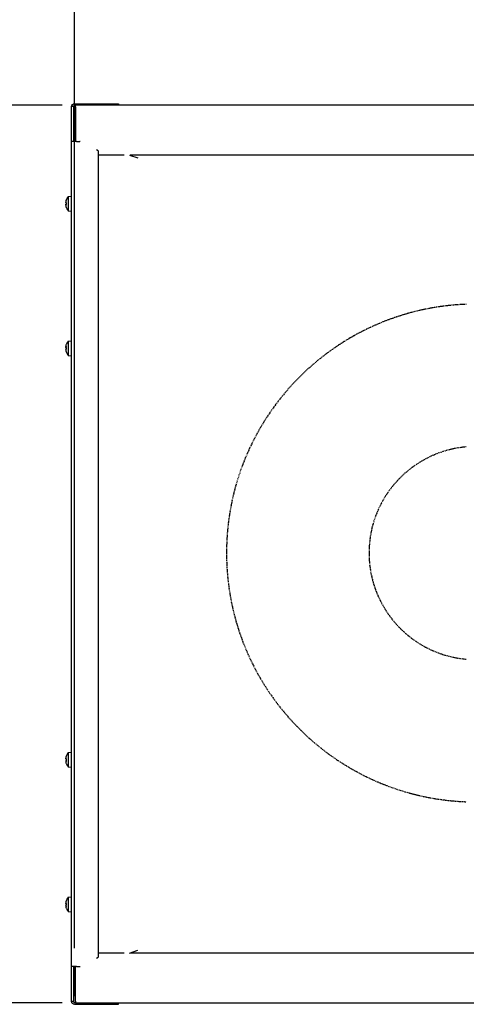
# Model space of a CAD drawing. Extents: x -23438 to 27544, y -3192 to 13169.
# Drawn here: x 13611 to 13849, y 9039 to 9565 of the extents above; entities that cross this region are included whole.
import ezdxf

# ---------------------------------------------------------------- set-up
doc = ezdxf.new("R2010")
doc.units = 0
doc.header["$LTSCALE"] = 2
doc.header["$PDMODE"] = 3
doc.header["$PDSIZE"] = 0.5
doc.linetypes.add('HIDDEN', pattern=[0.375, 0.25, -0.125])
doc.layers.get('DEFPOINTS').update_dxf_attribs({"linetype": 'CONTINUOUS'})
doc.layers.add('HIDDEN', color=4, linetype='HIDDEN')
doc.layers.add('MATEN', color=5, linetype='CONTINUOUS')
doc.layers.add('Visible (ISO)', color=7, linetype='CONTINUOUS', lineweight=50)
doc.styles.get("Standard").update_dxf_attribs({"font": 'ISOCP'})
doc.dimstyles.new('STANDARD$0', dxfattribs={"dimscale": 10, "dimtxt": 3, "dimasz": 3, "dimexe": 2, "dimexo": 1, "dimgap": 0.5, "dimtad": 1, "dimdec": 1, "dimdsep": 46, "dimtxsty": 'Standard', "dimcen": -5, "dimclrd": 256, "dimclre": 256, "dimclrt": 256, "dimadec": 0, "dimazin": 0, "dimtfac": 1, "dimtdec": 1, "dimtmove": 0, "dimatfit": 3, "dimfxl": 0, "dimtvp": 0.75, "dimtolj": 1, "dimtzin": 0, "dimarcsym": 0})

# ---------------------------------------------------------------- blocks, each defined once
blk = doc.blocks.new('*D115')
at = {"layer": 'DEFPOINTS', "color": 0}
for p in [(13640.12, 10026.18), (18700.17, 9344.86), (13640.12, 9038.87)]:
    blk.add_point(p, dxfattribs=at)
at = {"layer": 'MATEN', "lineweight": -2}
for p, q in [((13640.12, 9068.87), (13640.12, 10086.18)), ((18700.17, 9374.86), (18700.17, 10086.18)), ((18610.17, 10026.18), (13730.12, 10026.18))]:
    blk.add_line(p, q, dxfattribs=at)
at = {"layer": 'MATEN'}
for points in [[(13730.12, 10041.18), (13730.12, 10011.18), (13640.12, 10026.18)], [(18610.17, 10041.18), (18610.17, 10011.18), (18700.17, 10026.18)]]:
    blk.add_solid(points, dxfattribs=at)
at = {"layer": 'MATEN', "lineweight": -3, "insert": (16170.15, 10086.18), "char_height": 90, "attachment_point": 5}
blk.add_mtext('\\A1;5060', dxfattribs=at)
blk = doc.blocks.new('*D116')
at = {"layer": 'DEFPOINTS', "color": 0}
for p in [(12790.25, 9519.59), (13663.62, 9519.59), (13663.62, 9039.57)]:
    blk.add_point(p, dxfattribs=at)
at = {"layer": 'MATEN', "lineweight": -2}
for p, q in [((13633.62, 9519.59), (12730.25, 9519.59)), ((12790.25, 9129.57), (12790.25, 9429.59)), ((13633.62, 9039.57), (12730.25, 9039.57))]:
    blk.add_line(p, q, dxfattribs=at)
at = {"layer": 'MATEN'}
for points in [[(12775.25, 9429.59), (12805.25, 9429.59), (12790.25, 9519.59)], [(12775.25, 9129.57), (12805.25, 9129.57), (12790.25, 9039.57)]]:
    blk.add_solid(points, dxfattribs=at)
at = {"layer": 'MATEN', "lineweight": -3, "insert": (12730.25, 9279.58), "char_height": 90, "attachment_point": 5, "rotation": 90}
blk.add_mtext('\\A1;480', dxfattribs=at)

msp = doc.modelspace()

# ---------------------------------------------------------------- linework, layer by layer
at = {"layer": 'HIDDEN', "lineweight": -3}
for radius, start, end in [(133.05, 92.1537, 267.8463), (56.95, 95.0368, 264.9632)]:
    msp.add_arc((13854.37, 9280.11), radius, start, end, dxfattribs=at)
at = {"layer": 'Visible (ISO)', "lineweight": -3}
for p, q in [((13638.62, 9500.09), (13638.62, 9518.88)), ((13639.62, 9518.88), (13638.62, 9518.88)), ((13639.62, 9518.88), (13639.62, 9500.09)), ((13640.12, 9520.29), (13663.62, 9520.29)), ((13640.62, 9519.35), (13640.12, 9519.35)), ((13640.62, 9518.57), (13640.62, 9519.56)), ((14046.12, 9519.56), (13640.62, 9519.56)), ((13640.62, 9518.57), (13640.62, 9500.3)), ((13663.62, 9520.29), (13663.62, 9519.56)), ((13640.62, 9515.26), (13640.17, 9515.26)), ((13640.17, 9514.28), (13640.17, 9515.26)), ((13640.17, 9514.28), (13640.17, 9501.64)), ((13640.17, 9500.09), (13640.17, 9501.64)), ((13641.18, 9500.09), (13638.62, 9500.09)), ((13638.62, 9059.06), (13638.62, 9500.09)), ((13640.62, 9500.09), (13640.62, 9500.3)), ((13641.18, 9500.09), (13643.05, 9500.09)), ((13643.16, 9500.04), (13643.05, 9500.09)), ((13652.76, 9495.09), (13651.84, 9495.56)), ((13652.76, 9495.09), (13652.76, 9064.06)), ((13666.59, 9492.73), (13652.76, 9492.73)), ((13669.52, 9492.86), (13674.02, 9491.32)), ((14041.66, 9492.73), (13669.9, 9492.73)), ((13635.9, 9468.98), (13635.9, 9469)), ((13636.78, 9470.7), (13638.62, 9470.86)), ((13636.78, 9470.7), (13636.78, 9463.03)), ((13635.59, 9467.57), (13635.61, 9467.57)), ((13635.59, 9466.16), (13635.61, 9466.16)), ((13635.59, 9466.15), (13635.61, 9466.15)), ((13635.61, 9467.16), (13635.9, 9467.14)), ((13635.61, 9466.57), (13635.9, 9466.59)), ((13635.61, 9466.56), (13635.9, 9466.58)), ((13635.9, 9466.38), (13635.9, 9467.32)), ((13635.9, 9464.72), (13635.9, 9464.74)), ((13636.78, 9463.03), (13638.62, 9462.86)), ((13635.59, 9390.28), (13635.61, 9390.28)), ((13635.9, 9391.7), (13635.9, 9391.72)), ((13635.9, 9389.09), (13635.9, 9390.04)), ((13636.78, 9393.42), (13638.62, 9393.58)), ((13636.78, 9393.42), (13636.78, 9385.74)), ((13635.59, 9388.86), (13635.61, 9388.87)), ((13635.59, 9388.87), (13635.61, 9388.87)), ((13635.61, 9389.87), (13635.9, 9389.85)), ((13635.61, 9389.28), (13635.9, 9389.3)), ((13635.61, 9389.27), (13635.9, 9389.29)), ((13635.9, 9387.44), (13635.9, 9387.45)), ((13636.78, 9385.74), (13638.62, 9385.58)), ((13635.59, 9170.28), (13635.61, 9170.28)), ((13635.61, 9169.87), (13635.9, 9169.85)), ((13635.61, 9169.28), (13635.9, 9169.3)), ((13635.61, 9169.27), (13635.9, 9169.29)), ((13635.9, 9171.7), (13635.9, 9171.72)), ((13635.9, 9169.09), (13635.9, 9170.04)), ((13636.78, 9173.42), (13638.62, 9173.58)), ((13636.78, 9173.42), (13636.78, 9165.74)), ((13635.59, 9168.86), (13635.61, 9168.87)), ((13635.59, 9168.87), (13635.61, 9168.87)), ((13635.9, 9167.44), (13635.9, 9167.45)), ((13636.78, 9165.74), (13638.62, 9165.58)), ((13636.78, 9096.13), (13638.62, 9096.29)), ((13636.78, 9096.13), (13636.78, 9088.45)), ((13635.59, 9093), (13635.61, 9092.99)), ((13635.59, 9091.58), (13635.61, 9091.59)), ((13635.59, 9091.58), (13635.61, 9091.58)), ((13635.61, 9092.59), (13635.9, 9092.56)), ((13635.61, 9091.99), (13635.9, 9092.02)), ((13635.61, 9091.98), (13635.9, 9092.01)), ((13635.9, 9094.41), (13635.9, 9094.43)), ((13635.9, 9091.81), (13635.9, 9092.75)), ((13635.9, 9090.15), (13635.9, 9090.16)), ((13636.78, 9088.45), (13638.62, 9088.29)), ((13651.84, 9063.59), (13652.76, 9064.06)), ((13652.76, 9066.42), (13666.59, 9066.42)), ((13669.52, 9066.29), (13674.02, 9067.83)), ((13669.9, 9066.42), (14043.04, 9066.42)), ((13641.18, 9059.06), (13638.62, 9059.06)), ((13638.62, 9040.28), (13638.62, 9059.06)), ((13639.62, 9059.06), (13639.62, 9040.28)), ((13640.17, 9057.18), (13640.17, 9059.06)), ((13640.62, 9059.06), (13640.62, 9058.86)), ((13640.62, 9040.58), (13640.62, 9058.86)), ((13641.18, 9059.06), (13643.05, 9059.06)), ((13643.05, 9059.06), (13643.16, 9059.12)), ((13640.17, 9057.18), (13640.17, 9044.54)), ((13640.17, 9043.55), (13640.17, 9044.54)), ((13640.17, 9043.55), (13640.62, 9043.55)), ((13639.62, 9040.28), (13638.62, 9040.28)), ((13640.12, 9039.81), (13640.62, 9039.81)), ((13640.12, 9038.87), (13663.62, 9038.87)), ((13640.62, 9040.58), (13640.62, 9039.59)), ((13640.62, 9039.59), (14046.12, 9039.59)), ((13663.62, 9038.87), (13663.62, 9039.59))]:
    msp.add_line(p, q, dxfattribs=at)
for centre, radius, start, end in [((13636.1, 9469), 0.206, 160.1185, 180), ((13642.02, 9466.86), 6.5, 143.8044, 160.1185), ((13636.1, 9464.72), 0.206, 180, 199.8815), ((13642.02, 9466.86), 6.5, 199.8815, 216.1956), ((13636.1, 9391.72), 0.206, 160.1185, 180), ((13642.02, 9389.58), 6.5, 143.8044, 160.1185), ((13636.1, 9387.44), 0.206, 180, 199.8815), ((13642.02, 9389.58), 6.5, 199.8815, 216.1956), ((13636.1, 9171.72), 0.206, 160.1185, 180), ((13642.02, 9169.58), 6.5, 143.8044, 160.1185), ((13636.1, 9167.44), 0.206, 180, 199.8815), ((13642.02, 9169.58), 6.5, 199.8815, 216.1956), ((13642.02, 9092.29), 6.5, 143.8044, 160.1185), ((13636.1, 9094.43), 0.206, 160.1185, 180), ((13636.1, 9090.15), 0.206, 180, 199.8815), ((13642.02, 9092.29), 6.5, 199.8815, 216.1956)]:
    msp.add_arc(centre, radius, start, end, dxfattribs=at)
at = {"layer": 'Visible (ISO)', "lineweight": -3, "extrusion": (0, 0, -1)}
for centre, major_axis, ratio, start_param, end_param in [((13640.12, 9518.88), (1.5, 0), 0.939693, 3.141593, 4.712389), ((13640.12, 9518.88), (-0.5, 0), 0.939693, 0, 1.570796), ((13641.98, 9466.95), (-5.87, -2.76), 0.978785, 0.600616, 0.778763), ((13641.98, 9466.94), (-5.81, -2.89), 0.980686, 0.62356, 0.796084), ((13640.48, 9464.81), (4.58, -3.43), 0.551348, 2.911051, 2.982589), ((13640.48, 9468.58), (-4.26, -3.82), 0.661991, 0.696041, 0.767579), ((13640.48, 9468.56), (-4.24, -3.85), 0.667844, 0.705496, 0.726709), ((13635.26, 9467.83), (0.452, -0.226), 0.29726, 0.567592, 0.630963), ((13635.26, 9467.49), (-0.451, -0.199), 0.378693, 4.080641, 4.085358), ((13640.48, 9465.17), (4.24, -3.85), 0.667844, 2.364559, 2.436096), ((13640.48, 9468.9), (-4.57, -3.45), 0.558362, 0.166625, 0.238162), ((13635.26, 9465.89), (-0.452, -0.224), 0.301815, 2.512063, 2.574308), ((13641.98, 9466.42), (6.46, -0.57), 0.175095, 3.295472, 3.473619), ((13641.98, 9467.3), (-6.46, -0.58), 0.185431, -0.331076, -0.152929), ((13641.98, 9466.79), (5.81, -2.89), 0.980686, 2.339885, 2.518032), ((13640.48, 9387.52), (4.58, -3.43), 0.551348, 2.911051, 2.982589), ((13640.48, 9391.3), (-4.26, -3.82), 0.661991, 0.696041, 0.767579), ((13640.48, 9391.27), (-4.24, -3.85), 0.667844, 0.705496, 0.726709), ((13635.26, 9390.54), (0.452, -0.226), 0.29726, 0.567592, 0.630963), ((13635.26, 9390.2), (-0.451, -0.199), 0.378693, 4.080641, 4.085358), ((13641.98, 9389.66), (-5.87, -2.76), 0.978785, 0.600616, 0.778763), ((13641.98, 9389.66), (-5.81, -2.89), 0.980686, 0.62356, 0.796084), ((13641.98, 9389.14), (6.46, -0.57), 0.175095, 3.295472, 3.473619), ((13640.48, 9387.88), (4.24, -3.85), 0.667844, 2.364559, 2.436096), ((13640.48, 9391.61), (-4.57, -3.45), 0.558362, 0.166625, 0.238162), ((13635.26, 9388.6), (-0.452, -0.224), 0.301815, 2.512063, 2.574308), ((13641.98, 9390.01), (-6.46, -0.58), 0.185431, -0.331076, -0.152929), ((13641.98, 9389.5), (5.81, -2.89), 0.980686, 2.339885, 2.518032), ((13640.48, 9167.52), (4.58, -3.43), 0.551348, 2.911051, 2.982589), ((13640.48, 9171.3), (-4.26, -3.82), 0.661991, 0.696041, 0.767579), ((13640.48, 9171.27), (-4.24, -3.85), 0.667844, 0.705496, 0.726709), ((13635.26, 9170.54), (0.452, -0.226), 0.29726, 0.567592, 0.630963), ((13635.26, 9170.2), (-0.451, -0.199), 0.378693, 4.080641, 4.085358), ((13640.48, 9167.88), (4.24, -3.85), 0.667844, 2.364559, 2.436096), ((13641.98, 9169.66), (-5.87, -2.76), 0.978785, 0.600616, 0.778763), ((13641.98, 9169.66), (-5.81, -2.89), 0.980686, 0.62356, 0.796084), ((13641.98, 9169.14), (6.46, -0.57), 0.175095, 3.295472, 3.473619), ((13641.98, 9170.01), (-6.46, -0.58), 0.185431, -0.331076, -0.152929), ((13640.48, 9171.61), (-4.57, -3.45), 0.558362, 0.166625, 0.238162), ((13635.26, 9168.6), (-0.452, -0.224), 0.301815, 2.512063, 2.574308), ((13641.98, 9169.5), (5.81, -2.89), 0.980686, 2.339885, 2.518032), ((13640.48, 9090.23), (4.58, -3.43), 0.551348, 2.911051, 2.982589), ((13640.48, 9094.01), (-4.26, -3.82), 0.661991, 0.696041, 0.767579), ((13640.48, 9093.99), (-4.24, -3.85), 0.667844, 0.705496, 0.726709), ((13635.26, 9093.26), (0.452, -0.226), 0.29726, 0.567592, 0.630963), ((13635.26, 9092.92), (-0.451, -0.199), 0.378693, 4.080641, 4.085358), ((13640.48, 9090.59), (4.24, -3.85), 0.667844, 2.364559, 2.436096), ((13640.48, 9094.33), (-4.57, -3.45), 0.558362, 0.166625, 0.238162), ((13635.26, 9091.32), (-0.452, -0.224), 0.301815, 2.512063, 2.574308), ((13641.98, 9092.37), (-5.87, -2.76), 0.978785, 0.600616, 0.778763), ((13641.98, 9092.37), (-5.81, -2.89), 0.980686, 0.62356, 0.796084), ((13641.98, 9091.85), (6.46, -0.57), 0.175095, 3.295472, 3.473619), ((13641.98, 9092.73), (-6.46, -0.58), 0.185431, -0.331076, -0.152929), ((13641.98, 9092.21), (5.81, -2.89), 0.980686, 2.339885, 2.518032), ((13640.12, 9040.28), (-1.5, 0), 0.939693, -1.570796, 0), ((13640.12, 9040.28), (0.5, 0), 0.939693, 1.570796, 3.141593)]:
    msp.add_ellipse(centre, major_axis=major_axis, ratio=ratio, start_param=start_param, end_param=end_param, dxfattribs=at)
at = {"layer": 'Visible (ISO)', "lineweight": -3}
for points, knots in [([(13635.62, 9467.92), (13635.61, 9467.88), (13635.6, 9467.84), (13635.59, 9467.76), (13635.59, 9467.73), (13635.58, 9467.67), (13635.58, 9467.64), (13635.58, 9467.6), (13635.58, 9467.58), (13635.59, 9467.57), (13635.59, 9467.57), (13635.59, 9467.57)], [0, 0, 0, 0, 0.01116716, 0.01116716, 0.02233431, 0.02233431, 0.03329353, 0.03329353, 0.04425275, 0.04425275, 0.04996652, 0.04996652, 0.04996652, 0.04996652]), ([(13635.58, 9467.62), (13635.58, 9467.63), (13635.58, 9467.64), (13635.58, 9467.69), (13635.59, 9467.72), (13635.6, 9467.79), (13635.6, 9467.83), (13635.61, 9467.88), (13635.61, 9467.9), (13635.62, 9467.92)], [0.03688105, 0.03688105, 0.03688105, 0.03688105, 0.04432351, 0.04432351, 0.05536278, 0.05536278, 0.06640205, 0.06640205, 0.07177154, 0.07177154, 0.07177154, 0.07177154]), ([(13635.58, 9467.31), (13635.58, 9467.34), (13635.58, 9467.38), (13635.59, 9467.43), (13635.59, 9467.45), (13635.59, 9467.47)], [0.03385334, 0.03385334, 0.03385334, 0.03385334, 0.04425275, 0.04425275, 0.04996652, 0.04996652, 0.04996652, 0.04996652]), ([(13635.59, 9467.46), (13635.59, 9467.46), (13635.59, 9467.46), (13635.58, 9467.42), (13635.58, 9467.38), (13635.58, 9467.31), (13635.58, 9467.28), (13635.58, 9467.22), (13635.59, 9467.2), (13635.6, 9467.17), (13635.6, 9467.16), (13635.61, 9467.16), (13635.61, 9467.16), (13635.62, 9467.17)], [0.0217824, 0.0217824, 0.0217824, 0.0217824, 0.02240783, 0.02240783, 0.03336567, 0.03336567, 0.04432351, 0.04432351, 0.05536278, 0.05536278, 0.06640205, 0.06640205, 0.07177154, 0.07177154, 0.07177154, 0.07177154]), ([(13635.58, 9466.42), (13635.58, 9466.44), (13635.58, 9466.46), (13635.58, 9466.5), (13635.59, 9466.53), (13635.6, 9466.56), (13635.6, 9466.56), (13635.61, 9466.57), (13635.61, 9466.57), (13635.61, 9466.57)], [0.03688105, 0.03688105, 0.03688105, 0.03688105, 0.04432351, 0.04432351, 0.05536278, 0.05536278, 0.06640205, 0.06640205, 0.06664526, 0.06664526, 0.06664526, 0.06664526]), ([(13635.62, 9466.55), (13635.61, 9466.56), (13635.6, 9466.56), (13635.59, 9466.54), (13635.59, 9466.52), (13635.58, 9466.48), (13635.58, 9466.45), (13635.58, 9466.39), (13635.58, 9466.35), (13635.59, 9466.3), (13635.59, 9466.28), (13635.59, 9466.26)], [0, 0, 0, 0, 0.01116716, 0.01116716, 0.02233431, 0.02233431, 0.03329353, 0.03329353, 0.04425275, 0.04425275, 0.04996652, 0.04996652, 0.04996652, 0.04996652]), ([(13635.58, 9466.11), (13635.58, 9466.13), (13635.58, 9466.14), (13635.59, 9466.15), (13635.59, 9466.16), (13635.59, 9466.16)], [0.03385334, 0.03385334, 0.03385334, 0.03385334, 0.04425275, 0.04425275, 0.04959469, 0.04959469, 0.04959469, 0.04959469]), ([(13635.59, 9466.15), (13635.59, 9466.15), (13635.59, 9466.15), (13635.58, 9466.15), (13635.58, 9466.14), (13635.58, 9466.11), (13635.58, 9466.09), (13635.58, 9466.04), (13635.59, 9466.01), (13635.6, 9465.94), (13635.6, 9465.9), (13635.61, 9465.84), (13635.61, 9465.82), (13635.62, 9465.81)], [0.0217824, 0.0217824, 0.0217824, 0.0217824, 0.02240783, 0.02240783, 0.03336567, 0.03336567, 0.04432351, 0.04432351, 0.05536278, 0.05536278, 0.06640205, 0.06640205, 0.07177154, 0.07177154, 0.07177154, 0.07177154]), ([(13635.62, 9390.63), (13635.61, 9390.59), (13635.6, 9390.55), (13635.59, 9390.48), (13635.59, 9390.44), (13635.58, 9390.38), (13635.58, 9390.35), (13635.58, 9390.31), (13635.58, 9390.3), (13635.59, 9390.29), (13635.59, 9390.28), (13635.59, 9390.28)], [0, 0, 0, 0, 0.01116716, 0.01116716, 0.02233431, 0.02233431, 0.03329353, 0.03329353, 0.04425275, 0.04425275, 0.04996652, 0.04996652, 0.04996652, 0.04996652]), ([(13635.58, 9390.33), (13635.58, 9390.34), (13635.58, 9390.36), (13635.58, 9390.4), (13635.59, 9390.43), (13635.6, 9390.5), (13635.6, 9390.54), (13635.61, 9390.6), (13635.61, 9390.62), (13635.62, 9390.63)], [0.03688105, 0.03688105, 0.03688105, 0.03688105, 0.04432351, 0.04432351, 0.05536278, 0.05536278, 0.06640205, 0.06640205, 0.07177154, 0.07177154, 0.07177154, 0.07177154]), ([(13635.59, 9390.18), (13635.59, 9390.17), (13635.59, 9390.17), (13635.58, 9390.13), (13635.58, 9390.09), (13635.58, 9390.02), (13635.58, 9389.99), (13635.58, 9389.94), (13635.59, 9389.91), (13635.6, 9389.88), (13635.6, 9389.88), (13635.61, 9389.87), (13635.61, 9389.88), (13635.62, 9389.88)], [0.0217824, 0.0217824, 0.0217824, 0.0217824, 0.02240783, 0.02240783, 0.03336567, 0.03336567, 0.04432351, 0.04432351, 0.05536278, 0.05536278, 0.06640205, 0.06640205, 0.07177154, 0.07177154, 0.07177154, 0.07177154]), ([(13635.58, 9390.02), (13635.58, 9390.06), (13635.58, 9390.09), (13635.59, 9390.14), (13635.59, 9390.16), (13635.59, 9390.18)], [0.03385334, 0.03385334, 0.03385334, 0.03385334, 0.04425275, 0.04425275, 0.04996652, 0.04996652, 0.04996652, 0.04996652]), ([(13635.58, 9389.13), (13635.58, 9389.15), (13635.58, 9389.17), (13635.58, 9389.22), (13635.59, 9389.24), (13635.6, 9389.27), (13635.6, 9389.28), (13635.61, 9389.28), (13635.61, 9389.28), (13635.61, 9389.28)], [0.03688105, 0.03688105, 0.03688105, 0.03688105, 0.04432351, 0.04432351, 0.05536278, 0.05536278, 0.06640205, 0.06640205, 0.06664526, 0.06664526, 0.06664526, 0.06664526]), ([(13635.62, 9389.26), (13635.61, 9389.27), (13635.6, 9389.27), (13635.59, 9389.25), (13635.59, 9389.24), (13635.58, 9389.19), (13635.58, 9389.17), (13635.58, 9389.1), (13635.58, 9389.06), (13635.59, 9389.01), (13635.59, 9388.99), (13635.59, 9388.97)], [0, 0, 0, 0, 0.01116716, 0.01116716, 0.02233431, 0.02233431, 0.03329353, 0.03329353, 0.04425275, 0.04425275, 0.04996652, 0.04996652, 0.04996652, 0.04996652]), ([(13635.58, 9388.83), (13635.58, 9388.84), (13635.58, 9388.86), (13635.59, 9388.87), (13635.59, 9388.87), (13635.59, 9388.87)], [0.03385334, 0.03385334, 0.03385334, 0.03385334, 0.04425275, 0.04425275, 0.04959469, 0.04959469, 0.04959469, 0.04959469]), ([(13635.59, 9388.86), (13635.59, 9388.86), (13635.59, 9388.86), (13635.58, 9388.86), (13635.58, 9388.86), (13635.58, 9388.83), (13635.58, 9388.8), (13635.58, 9388.75), (13635.59, 9388.72), (13635.6, 9388.65), (13635.6, 9388.61), (13635.61, 9388.56), (13635.61, 9388.54), (13635.62, 9388.52)], [0.0217824, 0.0217824, 0.0217824, 0.0217824, 0.02240783, 0.02240783, 0.03336567, 0.03336567, 0.04432351, 0.04432351, 0.05536278, 0.05536278, 0.06640205, 0.06640205, 0.07177154, 0.07177154, 0.07177154, 0.07177154]), ([(13635.62, 9170.63), (13635.61, 9170.59), (13635.6, 9170.55), (13635.59, 9170.48), (13635.59, 9170.44), (13635.58, 9170.38), (13635.58, 9170.35), (13635.58, 9170.31), (13635.58, 9170.3), (13635.59, 9170.29), (13635.59, 9170.28), (13635.59, 9170.28)], [0, 0, 0, 0, 0.01116716, 0.01116716, 0.02233431, 0.02233431, 0.03329353, 0.03329353, 0.04425275, 0.04425275, 0.04996652, 0.04996652, 0.04996652, 0.04996652]), ([(13635.58, 9170.33), (13635.58, 9170.34), (13635.58, 9170.36), (13635.58, 9170.4), (13635.59, 9170.43), (13635.6, 9170.5), (13635.6, 9170.54), (13635.61, 9170.6), (13635.61, 9170.62), (13635.62, 9170.63)], [0.03688105, 0.03688105, 0.03688105, 0.03688105, 0.04432351, 0.04432351, 0.05536278, 0.05536278, 0.06640205, 0.06640205, 0.07177154, 0.07177154, 0.07177154, 0.07177154]), ([(13635.59, 9170.18), (13635.59, 9170.17), (13635.59, 9170.17), (13635.58, 9170.13), (13635.58, 9170.09), (13635.58, 9170.02), (13635.58, 9169.99), (13635.58, 9169.94), (13635.59, 9169.91), (13635.6, 9169.88), (13635.6, 9169.88), (13635.61, 9169.87), (13635.61, 9169.88), (13635.62, 9169.88)], [0.0217824, 0.0217824, 0.0217824, 0.0217824, 0.02240783, 0.02240783, 0.03336567, 0.03336567, 0.04432351, 0.04432351, 0.05536278, 0.05536278, 0.06640205, 0.06640205, 0.07177154, 0.07177154, 0.07177154, 0.07177154]), ([(13635.58, 9170.02), (13635.58, 9170.06), (13635.58, 9170.09), (13635.59, 9170.14), (13635.59, 9170.16), (13635.59, 9170.18)], [0.03385334, 0.03385334, 0.03385334, 0.03385334, 0.04425275, 0.04425275, 0.04996652, 0.04996652, 0.04996652, 0.04996652]), ([(13635.58, 9169.13), (13635.58, 9169.15), (13635.58, 9169.17), (13635.58, 9169.22), (13635.59, 9169.24), (13635.6, 9169.27), (13635.6, 9169.28), (13635.61, 9169.28), (13635.61, 9169.28), (13635.61, 9169.28)], [0.03688105, 0.03688105, 0.03688105, 0.03688105, 0.04432351, 0.04432351, 0.05536278, 0.05536278, 0.06640205, 0.06640205, 0.06664526, 0.06664526, 0.06664526, 0.06664526]), ([(13635.62, 9169.26), (13635.61, 9169.27), (13635.6, 9169.27), (13635.59, 9169.25), (13635.59, 9169.24), (13635.58, 9169.19), (13635.58, 9169.17), (13635.58, 9169.1), (13635.58, 9169.06), (13635.59, 9169.01), (13635.59, 9168.99), (13635.59, 9168.97)], [0, 0, 0, 0, 0.01116716, 0.01116716, 0.02233431, 0.02233431, 0.03329353, 0.03329353, 0.04425275, 0.04425275, 0.04996652, 0.04996652, 0.04996652, 0.04996652]), ([(13635.58, 9168.83), (13635.58, 9168.84), (13635.58, 9168.86), (13635.59, 9168.87), (13635.59, 9168.87), (13635.59, 9168.87)], [0.03385334, 0.03385334, 0.03385334, 0.03385334, 0.04425275, 0.04425275, 0.04959469, 0.04959469, 0.04959469, 0.04959469]), ([(13635.59, 9168.86), (13635.59, 9168.86), (13635.59, 9168.86), (13635.58, 9168.86), (13635.58, 9168.86), (13635.58, 9168.83), (13635.58, 9168.8), (13635.58, 9168.75), (13635.59, 9168.72), (13635.6, 9168.65), (13635.6, 9168.61), (13635.61, 9168.56), (13635.61, 9168.54), (13635.62, 9168.52)], [0.0217824, 0.0217824, 0.0217824, 0.0217824, 0.02240783, 0.02240783, 0.03336567, 0.03336567, 0.04432351, 0.04432351, 0.05536278, 0.05536278, 0.06640205, 0.06640205, 0.07177154, 0.07177154, 0.07177154, 0.07177154]), ([(13635.58, 9093.04), (13635.58, 9093.05), (13635.58, 9093.07), (13635.58, 9093.11), (13635.59, 9093.15), (13635.6, 9093.22), (13635.6, 9093.26), (13635.61, 9093.31), (13635.61, 9093.33), (13635.62, 9093.35)], [0.03688105, 0.03688105, 0.03688105, 0.03688105, 0.04432351, 0.04432351, 0.05536278, 0.05536278, 0.06640205, 0.06640205, 0.07177154, 0.07177154, 0.07177154, 0.07177154]), ([(13635.62, 9093.34), (13635.61, 9093.31), (13635.6, 9093.27), (13635.59, 9093.19), (13635.59, 9093.15), (13635.58, 9093.09), (13635.58, 9093.07), (13635.58, 9093.02), (13635.58, 9093.01), (13635.59, 9093), (13635.59, 9093), (13635.59, 9093)], [0, 0, 0, 0, 0.01116716, 0.01116716, 0.02233431, 0.02233431, 0.03329353, 0.03329353, 0.04425275, 0.04425275, 0.04996652, 0.04996652, 0.04996652, 0.04996652]), ([(13635.58, 9092.74), (13635.58, 9092.77), (13635.58, 9092.8), (13635.59, 9092.86), (13635.59, 9092.88), (13635.59, 9092.9)], [0.03385334, 0.03385334, 0.03385334, 0.03385334, 0.04425275, 0.04425275, 0.04996652, 0.04996652, 0.04996652, 0.04996652]), ([(13635.59, 9092.89), (13635.59, 9092.89), (13635.59, 9092.88), (13635.58, 9092.85), (13635.58, 9092.81), (13635.58, 9092.74), (13635.58, 9092.7), (13635.58, 9092.65), (13635.59, 9092.63), (13635.6, 9092.6), (13635.6, 9092.59), (13635.61, 9092.59), (13635.61, 9092.59), (13635.62, 9092.59)], [0.0217824, 0.0217824, 0.0217824, 0.0217824, 0.02240783, 0.02240783, 0.03336567, 0.03336567, 0.04432351, 0.04432351, 0.05536278, 0.05536278, 0.06640205, 0.06640205, 0.07177154, 0.07177154, 0.07177154, 0.07177154]), ([(13635.58, 9091.84), (13635.58, 9091.86), (13635.58, 9091.89), (13635.58, 9091.93), (13635.59, 9091.95), (13635.6, 9091.98), (13635.6, 9091.99), (13635.61, 9091.99), (13635.61, 9091.99), (13635.61, 9091.99)], [0.03688105, 0.03688105, 0.03688105, 0.03688105, 0.04432351, 0.04432351, 0.05536278, 0.05536278, 0.06640205, 0.06640205, 0.06664526, 0.06664526, 0.06664526, 0.06664526]), ([(13635.62, 9091.98), (13635.61, 9091.98), (13635.6, 9091.98), (13635.59, 9091.97), (13635.59, 9091.95), (13635.58, 9091.91), (13635.58, 9091.88), (13635.58, 9091.81), (13635.58, 9091.78), (13635.59, 9091.72), (13635.59, 9091.7), (13635.59, 9091.68)], [0, 0, 0, 0, 0.01116716, 0.01116716, 0.02233431, 0.02233431, 0.03329353, 0.03329353, 0.04425275, 0.04425275, 0.04996652, 0.04996652, 0.04996652, 0.04996652]), ([(13635.58, 9091.54), (13635.58, 9091.56), (13635.58, 9091.57), (13635.59, 9091.58), (13635.59, 9091.58), (13635.59, 9091.58)], [0.03385334, 0.03385334, 0.03385334, 0.03385334, 0.04425275, 0.04425275, 0.04959469, 0.04959469, 0.04959469, 0.04959469]), ([(13635.59, 9091.58), (13635.59, 9091.58), (13635.59, 9091.58), (13635.58, 9091.58), (13635.58, 9091.57), (13635.58, 9091.54), (13635.58, 9091.52), (13635.58, 9091.47), (13635.59, 9091.43), (13635.6, 9091.36), (13635.6, 9091.32), (13635.61, 9091.27), (13635.61, 9091.25), (13635.62, 9091.23)], [0.0217824, 0.0217824, 0.0217824, 0.0217824, 0.02240783, 0.02240783, 0.03336567, 0.03336567, 0.04432351, 0.04432351, 0.05536278, 0.05536278, 0.06640205, 0.06640205, 0.07177154, 0.07177154, 0.07177154, 0.07177154])]:
    msp.add_open_spline(points, degree=3, knots=knots, dxfattribs=at)
for points in [[(13635.91, 9467.34), (13635.9, 9467.33), (13635.9, 9467.33), (13635.9, 9467.32)], [(13635.9, 9466.38), (13635.9, 9466.38), (13635.9, 9466.37), (13635.91, 9466.37)], [(13635.91, 9390.05), (13635.9, 9390.05), (13635.9, 9390.04), (13635.9, 9390.04)], [(13635.9, 9389.09), (13635.9, 9389.09), (13635.9, 9389.09), (13635.91, 9389.08)], [(13635.91, 9170.05), (13635.9, 9170.05), (13635.9, 9170.04), (13635.9, 9170.04)], [(13635.9, 9169.09), (13635.9, 9169.09), (13635.9, 9169.09), (13635.91, 9169.08)], [(13635.91, 9092.76), (13635.9, 9092.76), (13635.9, 9092.76), (13635.9, 9092.75)], [(13635.9, 9091.81), (13635.9, 9091.8), (13635.9, 9091.8), (13635.91, 9091.79)]]:
    msp.add_open_spline(points, degree=3, dxfattribs=at)

# ---------------------------------------------------------------- dimensions: what is measured, and where the dimension line sits
at = {"layer": 'MATEN', "lineweight": -3}
dim = msp.add_linear_dim(base=(13640.12155859, 10026.1848365), p1=(18700.17155859, 9344.8589515), p2=(13640.12155859, 9038.86753674), angle=180, dimstyle='STANDARD$0', override={"dimscale": 30}, dxfattribs=at)
dim.commit()
dim.dimension.update_dxf_attribs({"geometry": '*D115', "text_midpoint": (16170.14655859, 10026.1848365), "dimtype": 160})
dim = msp.add_linear_dim(base=(12790.25, 9519.59), p1=(13663.62, 9039.57), p2=(13663.62, 9519.59), angle=270, dimstyle='STANDARD$0', override={"dimscale": 30}, dxfattribs=at)
dim.commit()
dim.dimension.update_dxf_attribs({"geometry": '*D116', "text_midpoint": (12730.25, 9279.58)})

doc.saveas('drawing.dxf')
